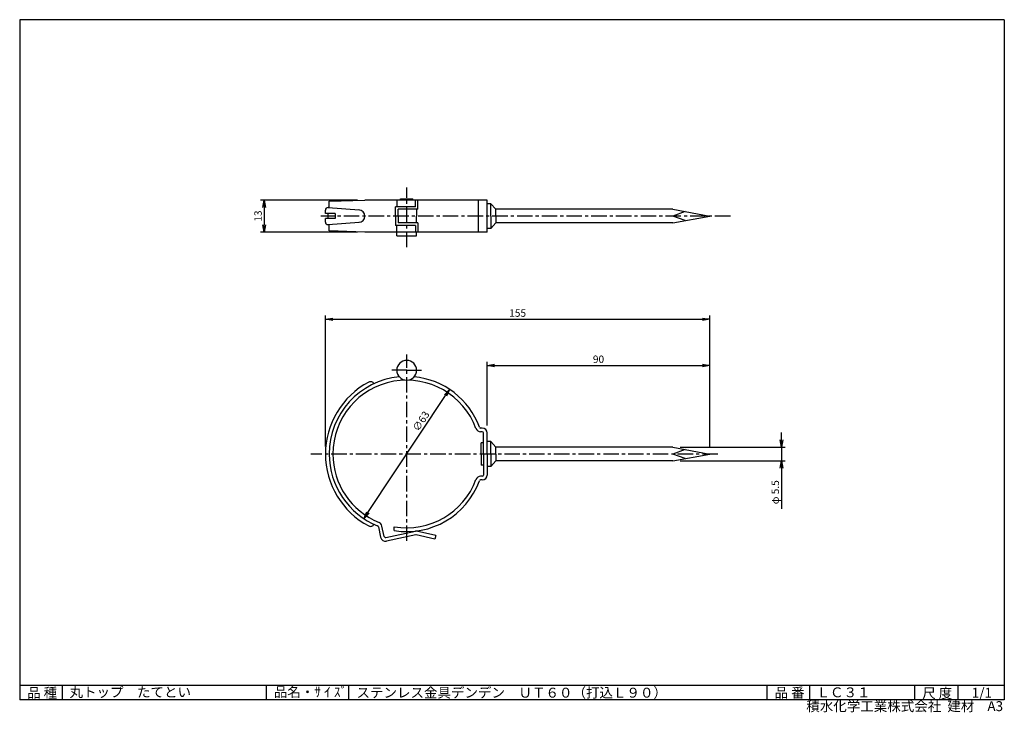
# Model space of a CAD drawing. Extents: x 5 to 403, y 2 to 282.
import ezdxf

# ---------------------------------------------------------------- set-up
doc = ezdxf.new("R2010")
doc.units = 0
doc.linetypes.add('CENTER', pattern=[2, 1.25, -0.25, 0.25, -0.25])
doc.layers.get('0').update_dxf_attribs({"linetype": 'CONTINUOUS'})
doc.layers.get('DEFPOINTS').update_dxf_attribs({"linetype": 'CONTINUOUS'})
for name, color, linetype in [('CENTER_L', 1, 'CENTER'), ('SEIHIN', 3, 'CONTINUOUS'), ('SUNPOU', 4, 'CONTINUOUS'), ('ZUWAKU', 7, 'CONTINUOUS')]:
    doc.layers.add(name, color=color, linetype=linetype)
doc.styles.get("Standard").update_dxf_attribs({"font": 'TXT', "bigfont": 'bigfont.shx'})
doc.dimstyles.get("Standard").update_dxf_attribs({"dimtxt": 0.18, "dimasz": 0.18, "dimexe": 0.18, "dimexo": 0.0625, "dimgap": 0.09, "dimtad": 0, "dimtih": 1, "dimtoh": 1, "dimdec": 4, "dimzin": 0, "dimtxsty": 'STANDARD', "dimcen": 0.09, "dimazin": 3, "dimtfac": 1, "dimtdec": 4, "dimtofl": 0, "dimtmove": 0, "dimatfit": 3, "dimtolj": 1, "dimtzin": 0})

# ---------------------------------------------------------------- blocks, each defined once
blk = doc.blocks.new('_OPEN')
at = {"color": 0, "linetype": 'BYBLOCK'}
for p, q in [((-1, 0.17), (0, 0)), ((0, 0), (-1, -0.17)), ((0, 0), (-1, 0))]:
    blk.add_line(p, q, dxfattribs=at)
blk = doc.blocks.new('*D1')
at = {"color": 4, "linetype": 'BYBLOCK'}
for p, q in [((142.72, 224.09), (103.55, 224.09)), ((105.05, 221.09), (105.05, 214.09)), ((142.72, 211.09), (103.55, 211.09))]:
    blk.add_line(p, q, dxfattribs=at)
at = {"layer": 'DEFPOINTS', "color": 0, "linetype": 'BYBLOCK'}
for p in [(145.72, 224.09), (105.05, 211.09), (145.72, 211.09)]:
    blk.add_point(p, dxfattribs=at)
at = {"color": 4, "linetype": 'BYBLOCK', "xscale": 3, "yscale": 3, "zscale": 3}
for p, rotation in [((105.05, 224.09), 90), ((105.05, 211.09), 270)]:
    blk.add_blockref('_OPEN', p, dxfattribs=dict(at, rotation=rotation))
at = {"color": 4, "linetype": 'BYBLOCK', "insert": (102.55, 217.59), "char_height": 3, "attachment_point": 5, "rotation": 90}
blk.add_mtext('\\A1;13', dxfattribs=at)
blk = doc.blocks.new('*D2')
at = {"color": 4, "linetype": 'BYBLOCK'}
blk.add_line((146.99, 84.99), (178.27, 132.28), dxfattribs=at)
at = {"layer": 'DEFPOINTS', "color": 0, "linetype": 'BYBLOCK'}
for p in [(179.93, 134.78), (145.34, 82.49)]:
    blk.add_point(p, dxfattribs=at)
at = {"color": 4, "linetype": 'BYBLOCK', "xscale": 3, "yscale": 3, "zscale": 3}
for p, rotation in [((179.93, 134.78), 56.51244263677935), ((145.34, 82.49), 236.5124426367793)]:
    blk.add_blockref('_OPEN', p, dxfattribs=dict(at, rotation=rotation))
at = {"color": 4, "linetype": 'BYBLOCK', "insert": (168.42, 121.92), "char_height": 3, "attachment_point": 5, "rotation": 56.5124}
blk.add_mtext('\\A1;∅63', dxfattribs=at)
blk = doc.blocks.new('*D3')
at = {"color": 4, "linetype": 'BYBLOCK'}
for p, q in [((314.11, 127.15), (314.11, 130.15)), ((273.17, 124.15), (315.61, 124.15)), ((314.11, 124.15), (314.11, 118.65)), ((273.17, 118.65), (315.61, 118.65)), ((314.11, 115.65), (314.11, 99.25))]:
    blk.add_line(p, q, dxfattribs=at)
at = {"layer": 'DEFPOINTS', "color": 0, "linetype": 'BYBLOCK'}
for p in [(270.17, 124.15), (270.17, 118.65), (314.11, 118.65)]:
    blk.add_point(p, dxfattribs=at)
at = {"color": 4, "linetype": 'BYBLOCK', "xscale": 3, "yscale": 3, "zscale": 3}
for p, rotation in [((314.11, 124.15), 270), ((314.11, 118.65), 90)]:
    blk.add_blockref('_OPEN', p, dxfattribs=dict(at, rotation=rotation))
at = {"color": 4, "linetype": 'BYBLOCK', "insert": (311.61, 105.95), "char_height": 3, "attachment_point": 5, "rotation": 90}
blk.add_mtext('\\A1;φ 5.5', dxfattribs=at)
blk = doc.blocks.new('*D4')
at = {"color": 4, "linetype": 'BYBLOCK'}
for p, q in [((129.78, 111.64), (129.78, 164.62)), ((285.17, 111.64), (285.17, 164.62)), ((132.78, 163.12), (282.17, 163.12))]:
    blk.add_line(p, q, dxfattribs=at)
at = {"layer": 'DEFPOINTS', "color": 0, "linetype": 'BYBLOCK'}
for p in [(285.17, 163.12), (129.78, 108.64), (285.17, 108.64)]:
    blk.add_point(p, dxfattribs=at)
at = {"color": 4, "linetype": 'BYBLOCK', "xscale": 3, "yscale": 3, "zscale": 3, "rotation": 180}
blk.add_blockref('_OPEN', (129.78, 163.12), dxfattribs=at)
at = {"color": 4, "linetype": 'BYBLOCK', "xscale": 3, "yscale": 3, "zscale": 3}
blk.add_blockref('_OPEN', (285.17, 163.12), dxfattribs=at)
at = {"color": 4, "linetype": 'BYBLOCK', "insert": (207.48, 165.62), "char_height": 3, "attachment_point": 5}
blk.add_mtext('\\A1;155', dxfattribs=at)
blk = doc.blocks.new('*D5')
at = {"color": 4, "linetype": 'BYBLOCK'}
for p, q in [((195.17, 132.9), (195.17, 158.72)), ((198.17, 157.22), (282.17, 157.22)), ((285.17, 124.4), (285.17, 158.72))]:
    blk.add_line(p, q, dxfattribs=at)
at = {"layer": 'DEFPOINTS', "color": 0, "linetype": 'BYBLOCK'}
for p in [(285.17, 157.22), (195.17, 129.9), (285.17, 121.4)]:
    blk.add_point(p, dxfattribs=at)
at = {"color": 4, "linetype": 'BYBLOCK', "xscale": 3, "yscale": 3, "zscale": 3, "rotation": 180}
blk.add_blockref('_OPEN', (195.17, 157.22), dxfattribs=at)
at = {"color": 4, "linetype": 'BYBLOCK', "xscale": 3, "yscale": 3, "zscale": 3}
blk.add_blockref('_OPEN', (285.17, 157.22), dxfattribs=at)
at = {"color": 4, "linetype": 'BYBLOCK', "insert": (240.17, 159.72), "char_height": 3, "attachment_point": 5}
blk.add_mtext('\\A1;90', dxfattribs=at)

msp = doc.modelspace()

# ---------------------------------------------------------------- linework, layer by layer
at = {"layer": 'CENTER_L', "color": 1, "linetype": 'CENTER', "ltscale": 5}
for p, q in [((161.43, 190.04), (161.43, 214.11)), ((292.28, 202.6), (126.69, 202.6)), ((161.43, 71.29), (161.43, 146.67)), ((161.43, 140.26), (155.43, 140.26)), ((161.43, 140.26), (167.43, 140.26)), ((287.19, 106.41), (122.72, 106.41))]:
    msp.add_line(p, q, dxfattribs=at)
at = {"layer": 'SEIHIN', "color": 3, "linetype": 'CONTINUOUS', "ltscale": 5}
for p, q in [((130.08, 208.6), (144.52, 209.1)), ((130.08, 205.99), (130.08, 208.6)), ((193.97, 209.1), (144.52, 209.1)), ((157.43, 209.1), (157.43, 206.35)), ((158.93, 209.1), (158.93, 209.6)), ((158.93, 209.6), (163.93, 209.6)), ((163.93, 209.1), (163.93, 209.6)), ((164.93, 206.35), (164.93, 209.1)), ((165.93, 205.35), (165.93, 209.1)), ((190.47, 196.1), (190.47, 209.1)), ((193.97, 196.1), (193.97, 209.1)), ((195.47, 207.6), (193.97, 207.6)), ((195.47, 207.6), (197.47, 205.35)), ((195.47, 202.6), (195.47, 207.6)), ((128.58, 203.6), (128.58, 205.03)), ((132.58, 203.6), (128.58, 203.6)), ((129.58, 203.6), (129.58, 201.6)), ((129.66, 206.02), (142.2, 205.1)), ((132.58, 203.6), (132.58, 201.6)), ((164.93, 206.35), (156.93, 206.35)), ((156.93, 202.6), (156.93, 206.35)), ((165.93, 205.35), (157.93, 205.35)), ((157.93, 202.6), (157.93, 205.35)), ((165.43, 205.35), (165.43, 202.6)), ((268.97, 205.35), (197.47, 205.35)), ((197.47, 202.6), (197.47, 205.35)), ((268.97, 205.35), (283.97, 202.6)), ((273.97, 204.44), (268.97, 202.6)), ((132.58, 201.6), (128.58, 201.6)), ((128.58, 200.18), (128.58, 201.6)), ((129.66, 199.18), (142.2, 200.11)), ((130.08, 196.6), (130.08, 199.21)), ((156.93, 202.6), (156.93, 198.85)), ((157.93, 202.6), (157.93, 199.85)), ((165.93, 199.85), (157.93, 199.85)), ((165.43, 199.85), (165.43, 202.6)), ((165.93, 199.85), (165.93, 196.1)), ((195.47, 202.6), (195.47, 197.6)), ((195.47, 197.6), (197.47, 199.85)), ((197.47, 202.6), (197.47, 199.85)), ((268.97, 199.85), (197.47, 199.85)), ((268.97, 199.85), (283.97, 202.6)), ((273.97, 200.77), (268.97, 202.6)), ((144.52, 196.1), (130.08, 196.6)), ((193.97, 196.1), (144.52, 196.1)), ((164.93, 198.85), (156.93, 198.85)), ((157.43, 194.6), (157.43, 198.85)), ((164.93, 198.85), (164.93, 196.1)), ((165.43, 194.6), (165.43, 196.1)), ((195.47, 197.6), (193.97, 197.6)), ((157.43, 194.6), (165.43, 194.6)), ((191.97, 116.91), (191.32, 116.91)), ((191.97, 115.41), (191.32, 115.41)), ((192.47, 106.41), (192.47, 114.91)), ((193.97, 106.41), (193.97, 114.91)), ((192.47, 110.91), (191.47, 110.91)), ((191.47, 106.41), (191.47, 110.91)), ((195.47, 111.41), (193.97, 111.41)), ((195.47, 111.41), (197.47, 109.16)), ((195.47, 106.41), (195.47, 111.41)), ((268.97, 109.16), (197.47, 109.16)), ((197.47, 106.41), (197.47, 109.16)), ((268.97, 109.16), (283.97, 106.41)), ((273.97, 108.25), (268.97, 106.41)), ((191.47, 106.41), (191.47, 101.91)), ((192.47, 106.41), (192.47, 97.91)), ((193.97, 106.41), (193.97, 97.91)), ((195.47, 106.41), (195.47, 101.41)), ((195.47, 101.41), (197.47, 103.66)), ((197.47, 106.41), (197.47, 103.66)), ((268.97, 103.66), (197.47, 103.66)), ((268.97, 103.66), (283.97, 106.41)), ((273.97, 104.58), (268.97, 106.41)), ((192.47, 101.91), (191.47, 101.91)), ((195.47, 101.41), (193.97, 101.41)), ((191.97, 97.41), (191.32, 97.41)), ((191.97, 95.91), (191.32, 95.91)), ((149.98, 76.99), (150.88, 72.76)), ((152.35, 73.07), (151.45, 77.3)), ((156.43, 75.46), (156.43, 76.98)), ((152.94, 72.69), (164.99, 75.25)), ((165.09, 73.74), (153.25, 71.22)), ((172.82, 71.97), (165.31, 73.73)), ((173.16, 73.43), (165.43, 75.25)), ((173.16, 73.43), (172.82, 71.97))]:
    msp.add_line(p, q, dxfattribs=at)
for centre, radius, start, end in [((129.58, 205.03), 1, 85.7741, 180.0005), ((142.02, 202.6), 2.5, 0, 90), ((129.58, 200.18), 1, 179.9993, 274.2314), ((142.02, 202.6), 2.5, 270, 360), ((161.43, 140.26), 4, 0, 180), ((161.43, 140.26), 4, 180, 0), ((161.43, 106.41), 32.85, 117.7422, 180), ((161.43, 106.41), 31.35, 95.494, 180), ((161.43, 106.41), 29.85, 20.2042, 180), ((146.84, 134.16), 1.5, 24.9988, 117.7408), ((161.43, 106.41), 31.35, 20.2042, 84.5057), ((191.32, 117.41), 2, 200.2027, 269.9991), ((191.32, 117.41), 0.5, 200.2089, 270.0056), ((191.97, 114.91), 2, 0, 90), ((191.97, 114.91), 0.5, 0, 90), ((161.43, 106.41), 32.85, 180, 242.2575), ((161.43, 106.41), 31.35, 180, 247.9829), ((161.43, 106.41), 29.85, 180, 247.9828), ((161.43, 106.41), 29.85, 260.3573, 339.7954), ((161.43, 106.41), 31.35, 260.8227, 339.7955), ((191.32, 95.41), 2, 90.0002, 159.7939), ((191.32, 95.41), 0.5, 89.9944, 159.7911), ((191.97, 97.91), 2, 270, 0), ((191.97, 97.91), 0.5, 270, 0), ((146.84, 78.67), 1.5, 242.2567, 335.002), ((149.49, 76.88), 0.5, 12.0034, 67.9891), ((149.49, 76.88), 2, 11.9976, 67.9809), ((152.84, 73.18), 2, 191.9993, 281.9993), ((152.84, 73.18), 0.5, 191.9987, 282.0011), ((165.2, 74.27), 1, 76.8158, 102.0015), ((165.19, 73.25), 0.5, 76.8284, 102.0152)]:
    msp.add_arc(centre, radius, start, end, dxfattribs=at)
at = {"layer": 'ZUWAKU', "color": 7, "linetype": 'CONTINUOUS'}
for p, q in [((5, 282), (5, 7)), ((403, 282), (5, 282)), ((403, 282), (403, 7)), ((403, 7), (5, 7))]:
    msp.add_line(p, q, dxfattribs=at)
at = {"layer": 'ZUWAKU', "color": 7, "ltscale": 10}
for p, q in [((5, 13), (403, 13)), ((22.25, 7), (22.25, 13)), ((104.73, 7), (104.73, 13)), ((138.03, 7), (138.03, 13)), ((307.14, 7), (307.14, 13)), ((324.36, 7), (324.36, 13)), ((366.88, 7), (366.88, 13)), ((384.34, 7), (384.34, 13))]:
    msp.add_line(p, q, dxfattribs=at)

# ---------------------------------------------------------------- texts
at = {"layer": 'ZUWAKU', "color": 7}
for s, p in [('品 種', (8, 7.87)), ('丸トップ\u3000たてとい', (25.15, 8.16)), ('品名・ｻ ｲ ｽﾞ', (107.7, 8.2)), ('ステンレス金具デンデン\u3000ＵＴ６０（打込Ｌ９０）', (141.13, 7.93)), ('品 番', (310.14, 7.93)), ('ＬＣ３１', (327.1, 8.06)), ('尺 度', (369.82, 7.73)), ('1/1', (389.84, 7.89))]:
    msp.add_text(s, height=4, dxfattribs=at).set_placement(p)
at = {"layer": 'ZUWAKU', "color": 7, "ltscale": 10}
for s, p in [('積水化学工業株式会社  建材', (322.95, 2.45)), ('A3', (396.16, 2.48))]:
    msp.add_text(s, height=4, dxfattribs=at).set_placement(p)

# ---------------------------------------------------------------- dimensions: what is measured, and where the dimension line sits
at = {"layer": 'SUNPOU', "linetype": 'CONTINUOUS', "ltscale": 5}
dim = msp.add_linear_dim(base=(103.85, 196.1), p1=(144.52, 209.1), p2=(144.52, 196.1), angle=90, dimstyle='STANDARD', override={"dimtxt": 3, "dimasz": 3, "dimexe": 1.5, "dimexo": 3, "dimgap": 1, "dimtad": 3, "dimtih": 0, "dimtoh": 0, "dimdec": 0, "dimblk1": 'OPEN', "dimblk2": 'OPEN', "dimsah": 1, "dimcen": 150, "dimclrd": 4, "dimclre": 4, "dimclrt": 4, "dimtdec": 2, "dimtofl": 1}, dxfattribs=at)
dim.commit()
dim.dimension.update_dxf_attribs({"geometry": '*D1', "text_midpoint": (101.35, 202.6), "insert": (-1.2, -14.99)})
for base, p1, picture, middle, set_off in [((283.97, 160.89), (128.58, 106.41), '*D4', (206.28, 163.39), (-1.2, -2.23)), ((283.97, 142.23), (193.97, 114.91), '*D5', (238.97, 144.73), (-1.2, -14.99))]:
    dim = msp.add_linear_dim(base=base, p1=p1, p2=(283.97, 106.41), dimstyle='STANDARD', override={"dimtxt": 3, "dimasz": 3, "dimexe": 1.5, "dimexo": 3, "dimgap": 1, "dimtad": 3, "dimtih": 0, "dimtoh": 0, "dimdec": 0, "dimblk1": 'OPEN', "dimblk2": 'OPEN', "dimsah": 1, "dimcen": 150, "dimclrd": 4, "dimclre": 4, "dimclrt": 4, "dimtdec": 2, "dimtofl": 1}, dxfattribs=at)
    dim.commit()
    dim.dimension.update_dxf_attribs({"geometry": picture, "text_midpoint": middle, "insert": set_off})
dim = msp.add_diameter_dim_2p(p1=(144.14, 80.27), p2=(178.73, 132.56), dimstyle='STANDARD', override={"dimtxt": 3, "dimasz": 3, "dimexe": 1.5, "dimexo": 3, "dimgap": 1, "dimtad": 3, "dimtih": 0, "dimtoh": 0, "dimdec": 0, "dimblk1": 'OPEN', "dimblk2": 'OPEN', "dimsah": 1, "dimcen": 150, "dimclrd": 4, "dimclre": 4, "dimclrt": 4, "dimtdec": 2, "dimtofl": 1}, dxfattribs=at)
dim.commit()
dim.dimension.update_dxf_attribs({"geometry": '*D2', "text_midpoint": (169.31, 118.32), "dimtype": 163, "insert": (-1.2, -2.23)})
dim = msp.add_linear_dim(base=(312.91, 103.66), p1=(268.97, 109.16), p2=(268.97, 103.66), angle=90, text='φ <>', dimstyle='STANDARD', override={"dimtxt": 3, "dimasz": 3, "dimexe": 1.5, "dimexo": 3, "dimgap": 1, "dimtad": 3, "dimtih": 0, "dimtoh": 0, "dimdec": 1, "dimblk1": 'OPEN', "dimblk2": 'OPEN', "dimsah": 1, "dimcen": 150, "dimclrd": 4, "dimclre": 4, "dimclrt": 4, "dimtdec": 2, "dimtofl": 1}, dxfattribs=at)
dim.commit()
dim.dimension.update_dxf_attribs({"geometry": '*D3', "text_midpoint": (310.41, 90.96), "insert": (-1.2, -14.99)})

doc.saveas('drawing.dxf')
